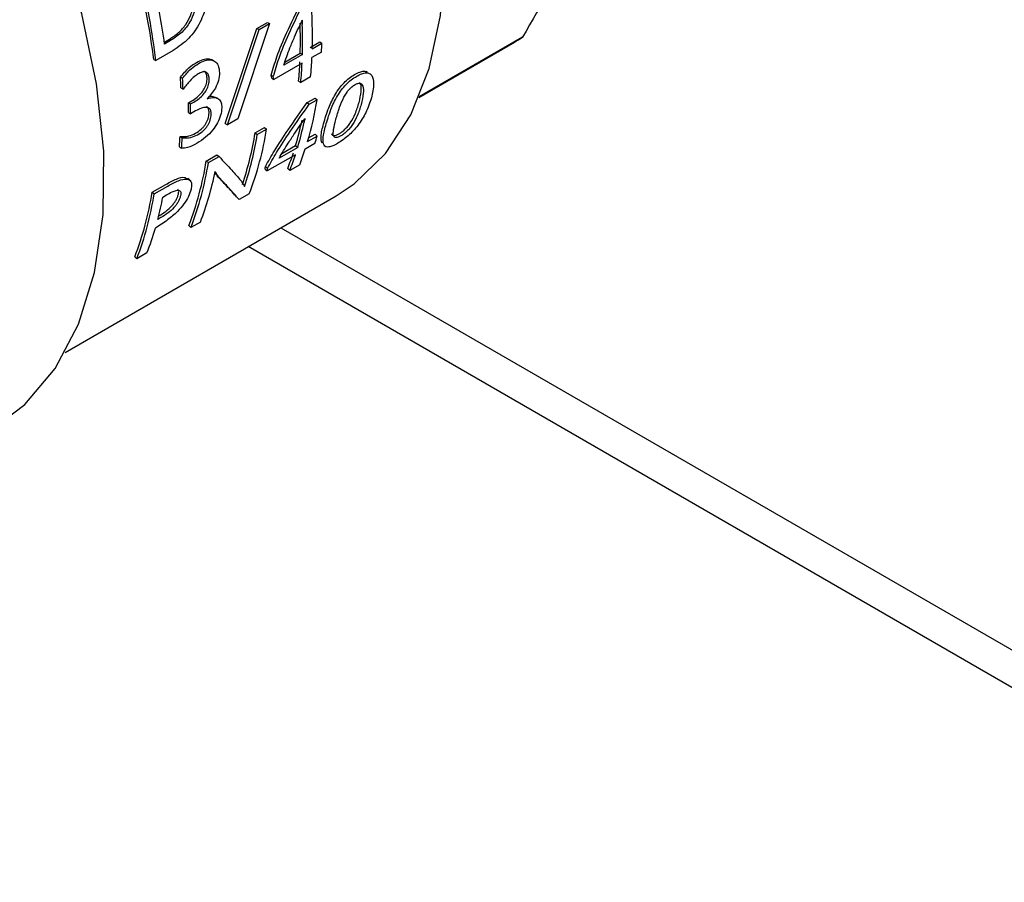
# Paper-space layout 'Sheet1' of a CAD drawing. Units: millimetres. Extents: x 50 to 747, y 106 to 469.
# Drawn here: x 666 to 670, y 409 to 413 of the extents above; entities that cross this region are included whole.
import ezdxf

# ---------------------------------------------------------------- set-up
doc = ezdxf.new("R2010")
doc.units = ezdxf.units.MM

psp = doc.layouts.new('Sheet1')

# ---------------------------------------------------------------- linework, layer by layer
at = {"color": 7, "linetype": 'Continuous', "lineweight": 25}
for p, q in [((666.8692, 412.4475), (666.9998, 412.8384)), ((667.0521, 412.8593), (666.9216, 412.4666)), ((666.9998, 412.8384), (667.0433, 412.8635)), ((666.9998, 412.8384), (667.0086, 412.8341)), ((667.0086, 412.8341), (667.0521, 412.8593)), ((667.0433, 412.8635), (667.0521, 412.8593)), ((666.878, 412.4414), (667.0086, 412.8341)), ((668.0951, 412.8031), (667.6684, 412.5568)), ((666.618, 412.7827), (666.6392, 412.7949)), ((666.6479, 412.7916), (666.6191, 412.7749)), ((667.219, 412.7609), (667.2586, 412.7837)), ((667.2279, 412.7554), (667.2674, 412.7783)), ((667.2586, 412.7837), (667.2674, 412.7783)), ((667.6677, 412.555), (668.0615, 412.7824)), ((666.6546, 412.7484), (666.5827, 412.7068)), ((667.1871, 412.7319), (667.11, 412.6874)), ((667.1148, 412.7007), (667.1783, 412.7373)), ((667.1783, 412.7373), (667.1871, 412.7319)), ((667.2661, 412.7417), (667.2265, 412.7189)), ((666.5739, 412.7104), (666.5827, 412.7068)), ((666.8215, 412.7061), (666.8128, 412.7104)), ((667.1858, 412.6954), (667.0694, 412.6282)), ((666.6842, 412.6379), (666.693, 412.6335)), ((667.0585, 412.6465), (667.0673, 412.641)), ((667.2211, 412.6396), (667.1804, 412.616)), ((666.6864, 412.5937), (666.6953, 412.5891)), ((667.0605, 412.6338), (667.0694, 412.6282)), ((667.1716, 412.6221), (667.1804, 412.616)), ((666.839, 412.5497), (666.8303, 412.5549)), ((666.7175, 412.5329), (666.7306, 412.5405)), ((666.7175, 412.5329), (666.7263, 412.5279)), ((666.7263, 412.5279), (666.7394, 412.5354)), ((667.2064, 412.5331), (667.2393, 412.5521)), ((667.2064, 412.5331), (667.2151, 412.5264)), ((667.2151, 412.5264), (667.248, 412.5454)), ((667.2393, 412.5521), (667.248, 412.5454)), ((666.7173, 412.4926), (666.7261, 412.4874)), ((666.7466, 412.4992), (666.7261, 412.4874)), ((666.8692, 412.4475), (666.878, 412.4414)), ((666.9216, 412.4666), (666.878, 412.4414)), ((666.9924, 412.409), (667.031, 412.4312)), ((667.031, 412.4312), (667.0397, 412.4244)), ((666.6829, 412.3941), (666.6917, 412.3883)), ((666.9924, 412.409), (667.0012, 412.4022)), ((667.0012, 412.4022), (667.0397, 412.4244)), ((667.2086, 412.3723), (667.2481, 412.3951)), ((667.213, 412.3875), (667.2397, 412.4029)), ((667.2397, 412.4029), (667.2481, 412.3951)), ((666.6798, 412.3509), (666.6886, 412.3448)), ((667.1028, 412.3239), (667.1594, 412.3566)), ((667.1594, 412.3566), (667.1679, 412.3488)), ((667.2387, 412.3649), (667.1992, 412.342)), ((666.7907, 412.2925), (666.8348, 412.3179)), ((666.7994, 412.2857), (666.8435, 412.3112)), ((666.8348, 412.3179), (666.8435, 412.3112)), ((667.1585, 412.3185), (667.042, 412.2513)), ((667.1679, 412.3488), (667.0907, 412.3043)), ((666.7907, 412.2925), (666.7994, 412.2857)), ((667.0347, 412.2695), (667.0432, 412.2616)), ((667.176, 412.2772), (667.1353, 412.2537)), ((666.8304, 412.2377), (666.826, 412.2444)), ((666.8304, 412.2377), (666.839, 412.2304)), ((666.8355, 412.2316), (666.8441, 412.2242)), ((667.0336, 412.2593), (667.042, 412.2513)), ((667.127, 412.262), (667.1353, 412.2537)), ((666.5674, 412.1636), (666.6236, 412.196)), ((666.5761, 412.1568), (666.6323, 412.1892)), ((666.7232, 412.213), (666.7146, 412.2198)), ((666.2083, 411.5033), (667.3263, 412.1488)), ((666.5674, 412.1636), (666.5761, 412.1568)), ((666.6114, 412.144), (666.6262, 412.1525)), ((666.9678, 412.157), (666.9266, 412.1333)), ((666.9184, 412.1416), (666.9266, 412.1333)), ((666.5943, 412.0658), (666.5953, 412.0664)), ((666.6039, 412.0589), (666.5906, 412.0512)), ((666.7193, 412.0266), (666.7276, 412.0183)), ((666.7664, 412.0407), (666.7276, 412.0183)), ((667.0982, 412.0171), (689.1496, 399.2871)), ((666.5461, 411.9136), (666.5042, 411.8894)), ((690.7821, 398.1896), (666.9639, 411.9395)), ((666.4959, 411.8977), (666.5042, 411.8894))]:
    psp.add_line(p, q, dxfattribs=at)
at = {"color": 7, "linetype": 'Continuous', "lineweight": 25, "flags": 128}
for points in [[(667.3263, 412.1488), (667.4004, 412.1979), (667.5304, 412.3233), (667.6343, 412.4832), (667.7101, 412.6741), (667.7562, 412.8922), (667.7717, 413.1331), (667.7562, 413.3918), (667.7101, 413.6632), (667.6343, 413.9416), (667.5304, 414.2214), (667.4004, 414.4969), (667.247, 414.7626), (667.0734, 415.0129), (666.883, 415.2428), (666.6798, 415.4476), (666.6533, 415.4716)], [(665.8997, 411.1819), (666.043, 411.2886), (666.1675, 411.4367), (666.2639, 411.6191), (666.3303, 411.8323), (666.3652, 412.0718), (666.368, 412.333), (666.3387, 412.6106), (666.2778, 412.899), (666.1865, 413.1925), (666.0667, 413.4851), (665.9208, 413.771), (665.7517, 414.0446), (665.5627, 414.3002), (665.3578, 414.5328)]]:
    psp.add_lwpolyline(points, dxfattribs=at)
at = {"color": 7, "linetype": 'Continuous', "lineweight": 25}
for centre, radius, start, end in [((663.8468, 412.3863), 2.7463, 6.7784, 14.1283), ((663.8397, 412.3808), 2.7623, 6.7784, 14.1283), ((663.8803, 412.4034), 2.7638, 7.7248, 13.1755), ((665.1101, 412.8099), 2.1184, 358.5276, 4.0361), ((665.1394, 412.7915), 2.0396, 358.4798, 1.94), ((665.1364, 412.7864), 2.0515, 358.4798, 1.94), ((667.7331, 413.3513), 0.6569, 299.998, 303.4376), ((665.3543, 412.83), 1.9138, 357.3575, 358.4521), ((665.4149, 412.8021), 1.8136, 354.8572, 357.37), ((665.3758, 412.7838), 1.8031, 354.8572, 357.37), ((665.3741, 412.7786), 1.8136, 354.8572, 357.37), ((664.4744, 412.5028), 2.2139, 2.3531, 3.4964), ((664.4704, 412.4977), 2.2267, 2.3531, 3.4964), ((664.7109, 412.5245), 2.0066, 359.0899, 0.2403), ((664.7081, 412.5194), 2.0183, 359.0899, 0.2403), ((665.8627, 412.7697), 1.4034, 343.5504, 350.8001), ((665.8715, 412.7387), 1.3434, 343.4759, 348.0472), ((665.8725, 412.7331), 1.3512, 343.4759, 348.0472), ((664.8902, 412.4985), 1.7957, 355.2837, 356.6658), ((665.6508, 412.6252), 1.359, 341.5459, 350.8431), ((665.6517, 412.6197), 1.3669, 341.5459, 350.8431), ((665.7332, 412.6323), 1.323, 338.946, 350.96), ((666.0513, 412.7512), 1.2487, 341.9785, 343.4336), ((664.8886, 412.4933), 1.8061, 355.2837, 356.6658), ((666.0363, 412.6884), 1.171, 338.6455, 341.9962), ((666.0383, 412.6826), 1.1778, 338.6455, 341.9962), ((666.079, 412.7061), 1.1778, 338.6455, 341.9962), ((665.4917, 412.4992), 1.3153, 338.946, 350.96), ((665.4929, 412.4936), 1.323, 338.946, 350.96), ((665.5722, 412.5032), 1.2806, 338.8289, 348.5606), ((665.2684, 412.3702), 1.3153, 338.946, 350.96), ((665.2695, 412.3647), 1.323, 338.946, 350.96), ((665.2266, 412.4064), 1.4095, 345.4007, 349.2684), ((665.4238, 412.3516), 1.2048, 338.6775, 343.8329)]:
    psp.add_arc(centre, radius, start, end, dxfattribs=at)
for centre, major_axis, ratio, start_param, end_param in [((665.4527, 413.6565), (-1.4274, 1.7637), 0.441734, 3.791437, 3.799509), ((665.4532, 413.6561), (-1.4333, 1.774), 0.442562, 3.791847, 3.799921), ((665.4984, 413.7039), (-1.3395, 1.8354), 0.416435, 3.564571, 3.572642), ((665.4989, 413.7034), (-1.3454, 1.8456), 0.41741, 3.56484, 3.572914)]:
    psp.add_ellipse(centre, major_axis=major_axis, ratio=ratio, start_param=start_param, end_param=end_param, dxfattribs=at)
for points, knots in [([(668.4685, 413.6286), (668.449, 413.5594), (668.4111, 413.4249), (668.2971, 413.1538), (668.1724, 412.9373), (668.0951, 412.8031)], [0, 0, 0, 0, 0.287174, 0.557843, 1, 1, 1, 1]), ([(666.7886, 413.0203), (666.7904, 413.007), (666.7941, 412.981), (666.7907, 412.9401), (666.7811, 412.9007), (666.76, 412.8503), (666.718, 412.7915), (666.6766, 412.7633), (666.6546, 412.7484)], [0, 0, 0, 0, 0.1282886, 0.2497378, 0.3673328, 0.4836896, 0.7264894, 1, 1, 1, 1]), ([(666.6392, 412.7949), (666.6518, 412.8031), (666.6757, 412.8188), (666.7062, 412.8533), (666.7295, 412.8954), (666.7424, 412.9464), (666.7387, 412.98), (666.7367, 412.9976)], [0, 0, 0, 0, 0.210836, 0.40016, 0.573661, 0.777484, 1, 1, 1, 1]), ([(666.7453, 412.995), (666.7471, 412.98), (666.7507, 412.9512), (666.7423, 412.9055), (666.7227, 412.8611), (666.6902, 412.8198), (666.6626, 412.8014), (666.6479, 412.7916)], [0, 0, 0, 0, 0.191205, 0.367124, 0.538377, 0.754807, 1, 1, 1, 1]), ([(667.0585, 412.6465), (667.0658, 412.6717), (667.0825, 412.7288), (667.1253, 412.8297), (667.1613, 412.903), (667.1816, 412.9442)], [0, 0, 0, 0, 0.256009, 0.580473, 1, 1, 1, 1]), ([(667.0673, 412.641), (667.0747, 412.6663), (667.0913, 412.7236), (667.1341, 412.825), (667.1701, 412.8985), (667.1904, 412.94)], [0, 0, 0, 0, 0.256263, 0.580762, 1, 1, 1, 1]), ([(667.11, 412.6874), (667.1181, 412.7112), (667.1315, 412.7502), (667.1539, 412.8019), (667.1695, 412.8378), (667.1797, 412.8582), (667.1836, 412.8661)], [0, 0, 0, 0, 0.400178, 0.654178, 0.864048, 1, 1, 1, 1]), ([(667.1836, 412.8661), (667.184, 412.8669), (667.1847, 412.8682), (667.1851, 412.87), (667.1857, 412.8717), (667.1862, 412.8727), (667.1865, 412.8733)], [0, 0, 0, 0, 0.304651, 0.549923, 0.754645, 1, 1, 1, 1]), ([(667.1865, 412.8733), (667.1865, 412.8698), (667.1863, 412.8638), (667.1866, 412.8581), (667.1867, 412.8558)], [0, 0, 0, 0, 0.593544, 1, 1, 1, 1]), ([(666.6842, 412.6379), (666.6956, 412.6518), (666.7161, 412.677), (666.7398, 412.6921), (666.7504, 412.6988)], [0, 0, 0, 0, 0.5556262, 1, 1, 1, 1]), ([(666.693, 412.6335), (666.7044, 412.6475), (666.7249, 412.6728), (666.7486, 412.6879), (666.7592, 412.6946)], [0, 0, 0, 0, 0.555817, 1, 1, 1, 1]), ([(666.7504, 412.6988), (666.7593, 412.7034), (666.776, 412.7119), (666.798, 412.7159), (666.8082, 412.7113), (666.8123, 412.7095)], [0, 0, 0, 0, 0.411208, 0.765839, 1, 1, 1, 1]), ([(666.7592, 412.6946), (666.7682, 412.6993), (666.785, 412.708), (666.8083, 412.7112), (666.8276, 412.7046), (666.842, 412.6866), (666.8441, 412.667), (666.8453, 412.6567)], [0, 0, 0, 0, 0.219108, 0.408192, 0.579285, 0.779006, 1, 1, 1, 1]), ([(666.7576, 412.652), (666.7524, 412.6483), (666.7408, 412.6403), (666.7194, 412.6197), (666.7046, 412.6009), (666.6953, 412.5891)], [0, 0, 0, 0, 0.2329983, 0.5168936, 1, 1, 1, 1]), ([(666.803, 412.6288), (666.8025, 412.6344), (666.8016, 412.6447), (666.7954, 412.6554), (666.7859, 412.6608), (666.7727, 412.6597), (666.7628, 412.6546), (666.7576, 412.652)], [0, 0, 0, 0, 0.215475, 0.398202, 0.565443, 0.769295, 1, 1, 1, 1]), ([(666.7941, 412.6336), (666.7936, 412.6391), (666.7927, 412.6492), (666.7875, 412.6591), (666.7825, 412.6614), (666.7808, 412.6621)], [0, 0, 0, 0, 0.4329761, 0.8005163, 1, 1, 1, 1]), ([(666.8453, 412.6567), (666.8446, 412.6462), (666.8432, 412.6256), (666.8264, 412.5855), (666.8068, 412.5632), (666.7947, 412.5494)], [0, 0, 0, 0, 0.283463, 0.554918, 1, 1, 1, 1]), ([(667.2747, 412.4463), (667.2808, 412.4673), (667.2916, 412.5046), (667.3156, 412.5572), (667.3392, 412.5929), (667.3586, 412.6156), (667.3803, 412.6351), (667.395, 412.6443), (667.4027, 412.6491)], [0, 0, 0, 0, 0.319941, 0.567728, 0.67653, 0.77984, 0.885267, 1, 1, 1, 1]), ([(667.2832, 412.4387), (667.2894, 412.4598), (667.3003, 412.4974), (667.3242, 412.5502), (667.3479, 412.586), (667.3673, 412.6088), (667.389, 412.6283), (667.4037, 412.6376), (667.4114, 412.6424)], [0, 0, 0, 0, 0.320593, 0.568688, 0.677464, 0.780592, 0.885695, 1, 1, 1, 1]), ([(667.4027, 412.6491), (667.4097, 412.6528), (667.4233, 412.6599), (667.4415, 412.6642), (667.4502, 412.6618), (667.4545, 412.6606)], [0, 0, 0, 0, 0.356172, 0.682259, 1, 1, 1, 1]), ([(667.4114, 412.6424), (667.4185, 412.6461), (667.432, 412.6533), (667.45, 412.6571), (667.4641, 412.6546), (667.4782, 412.6419), (667.484, 412.6075), (667.4763, 412.5726), (667.4719, 412.5529)], [0, 0, 0, 0, 0.11282, 0.216172, 0.317006, 0.422772, 0.672471, 1, 1, 1, 1]), ([(666.7306, 412.5405), (666.738, 412.5451), (666.7516, 412.5536), (666.7696, 412.571), (666.7837, 412.5904), (666.793, 412.6126), (666.7938, 412.6266), (666.7941, 412.6336)], [0, 0, 0, 0, 0.246911, 0.450983, 0.624451, 0.811778, 1, 1, 1, 1]), ([(666.7394, 412.5354), (666.7469, 412.5401), (666.7604, 412.5486), (666.7785, 412.566), (666.7926, 412.5855), (666.8019, 412.6078), (666.8026, 412.6218), (666.803, 412.6288)], [0, 0, 0, 0, 0.246357, 0.450084, 0.623491, 0.811153, 1, 1, 1, 1]), ([(667.3252, 412.4639), (667.3299, 412.4803), (667.338, 412.5087), (667.3532, 412.5468), (667.3678, 412.5719), (667.379, 412.5869), (667.3916, 412.5994), (667.4, 412.6048), (667.4043, 412.6076)], [0, 0, 0, 0, 0.359061, 0.624992, 0.729681, 0.821749, 0.908876, 1, 1, 1, 1]), ([(667.4043, 412.6076), (667.4081, 412.6095), (667.4158, 412.6134), (667.4254, 412.6137), (667.4324, 412.6095), (667.4389, 412.5968), (667.4395, 412.5685), (667.4331, 412.5414), (667.4294, 412.5258)], [0, 0, 0, 0, 0.087524, 0.172261, 0.263253, 0.367929, 0.63625, 1, 1, 1, 1]), ([(667.4209, 412.5334), (667.4244, 412.5488), (667.4307, 412.5756), (667.4307, 412.6045), (667.4246, 412.6136), (667.4229, 412.6162)], [0, 0, 0, 0, 0.493533, 0.857766, 1, 1, 1, 1]), ([(666.7947, 412.5494), (666.8044, 412.552), (666.8227, 412.557), (666.8427, 412.5496), (666.8538, 412.5341), (666.8545, 412.5197), (666.8549, 412.5125)], [0, 0, 0, 0, 0.309737, 0.585382, 0.792121, 1, 1, 1, 1]), ([(666.8006, 412.5572), (666.8052, 412.5584), (666.8166, 412.5614), (666.8248, 412.5567), (666.8297, 412.5538)], [0, 0, 0, 0, 0.4056323, 1, 1, 1, 1]), ([(666.8112, 412.4852), (666.811, 412.4908), (666.8106, 412.5016), (666.8023, 412.5115), (666.7888, 412.515), (666.7695, 412.5112), (666.7546, 412.5034), (666.7466, 412.4992)], [0, 0, 0, 0, 0.170306, 0.332418, 0.503634, 0.732951, 1, 1, 1, 1]), ([(666.8549, 412.5125), (666.8538, 412.5021), (666.8516, 412.4821), (666.8379, 412.4496), (666.8166, 412.4177), (666.7872, 412.3874), (666.765, 412.3731), (666.7533, 412.3655)], [0, 0, 0, 0, 0.187303, 0.361849, 0.534832, 0.754119, 1, 1, 1, 1]), ([(666.8024, 412.4908), (666.8021, 412.4962), (666.8015, 412.5067), (666.7966, 412.5147), (666.7925, 412.5158), (666.7922, 412.5159)], [0, 0, 0, 0, 0.494479, 0.965868, 1, 1, 1, 1]), ([(667.0347, 412.2695), (667.0467, 412.2911), (667.074, 412.3401), (667.1332, 412.4295), (667.18, 412.4958), (667.2064, 412.5331)], [0, 0, 0, 0, 0.256009, 0.580473, 1, 1, 1, 1]), ([(667.0432, 412.2616), (667.0552, 412.2833), (667.0825, 412.3325), (667.1418, 412.4223), (667.1887, 412.4888), (667.2151, 412.5264)], [0, 0, 0, 0, 0.256263, 0.580762, 1, 1, 1, 1]), ([(667.4719, 412.5529), (667.4654, 412.5329), (667.4537, 412.4968), (667.4244, 412.4492), (667.3973, 412.4169), (667.3763, 412.3963), (667.3541, 412.3783), (667.3399, 412.3695), (667.3325, 412.365)], [0, 0, 0, 0, 0.315162, 0.568575, 0.678611, 0.783801, 0.88912, 1, 1, 1, 1]), ([(667.3378, 412.4042), (667.342, 412.4068), (667.3501, 412.4119), (667.3628, 412.4231), (667.3747, 412.4362), (667.3907, 412.4582), (667.4082, 412.4917), (667.4162, 412.5182), (667.4209, 412.5334)], [0, 0, 0, 0, 0.092273, 0.180383, 0.272909, 0.377346, 0.641833, 1, 1, 1, 1]), ([(667.4294, 412.5258), (667.4247, 412.5105), (667.4166, 412.4839), (667.3992, 412.4502), (667.3831, 412.4281), (667.3712, 412.4149), (667.3584, 412.4037), (667.3503, 412.3986), (667.3462, 412.396)], [0, 0, 0, 0, 0.358688, 0.623472, 0.727894, 0.820274, 0.908104, 1, 1, 1, 1]), ([(666.7462, 412.4067), (666.7544, 412.4119), (666.7658, 412.4191), (666.7797, 412.4332), (666.7877, 412.444), (666.7939, 412.4553), (666.8003, 412.4714), (666.8016, 412.4829), (666.8024, 412.4908)], [0, 0, 0, 0, 0.294581, 0.417385, 0.530923, 0.641352, 0.753227, 1, 1, 1, 1]), ([(666.7551, 412.4008), (666.7632, 412.406), (666.7747, 412.4132), (666.7885, 412.4274), (666.7965, 412.4382), (666.8027, 412.4495), (666.8092, 412.4658), (666.8104, 412.4773), (666.8112, 412.4852)], [0, 0, 0, 0, 0.293842, 0.416424, 0.529885, 0.640421, 0.752522, 1, 1, 1, 1]), ([(667.0907, 412.3043), (667.1031, 412.3249), (667.1234, 412.3587), (667.1541, 412.4045), (667.1755, 412.4364), (667.1887, 412.4547), (667.1939, 412.4619)], [0, 0, 0, 0, 0.400178, 0.654178, 0.864048, 1, 1, 1, 1]), ([(667.1939, 412.4619), (667.1944, 412.4625), (667.1952, 412.4637), (667.196, 412.4653), (667.1968, 412.4668), (667.1975, 412.4678), (667.1979, 412.4683)], [0, 0, 0, 0, 0.304651, 0.549923, 0.754645, 1, 1, 1, 1]), ([(667.1979, 412.4683), (667.1971, 412.4653), (667.1958, 412.4601), (667.1948, 412.4553), (667.1944, 412.4533)], [0, 0, 0, 0, 0.593544, 1, 1, 1, 1]), ([(667.2682, 412.3657), (667.266, 412.3746), (667.2609, 412.3946), (667.2698, 412.4278), (667.2747, 412.4463)], [0, 0, 0, 0, 0.441909, 1, 1, 1, 1]), ([(667.3325, 412.365), (667.3256, 412.3612), (667.3122, 412.354), (667.2957, 412.3494), (667.2835, 412.3503), (667.2726, 412.3598), (667.2705, 412.3879), (667.2787, 412.4205), (667.2832, 412.4387)], [0, 0, 0, 0, 0.114419, 0.2202252, 0.324233, 0.4327845, 0.6833354, 1, 1, 1, 1]), ([(667.3462, 412.396), (667.3422, 412.3939), (667.3345, 412.3899), (667.3253, 412.3883), (667.3189, 412.3908), (667.3136, 412.4003), (667.315, 412.4243), (667.3215, 412.4494), (667.3252, 412.4639)], [0, 0, 0, 0, 0.09323, 0.182175, 0.275306, 0.380083, 0.643973, 1, 1, 1, 1]), ([(666.6829, 412.3941), (666.6944, 412.3933), (666.7139, 412.3919), (666.7368, 412.4024), (666.7462, 412.4067)], [0, 0, 0, 0, 0.591062, 1, 1, 1, 1]), ([(666.6917, 412.3883), (666.7032, 412.3875), (666.7227, 412.386), (666.7457, 412.3965), (666.7551, 412.4008)], [0, 0, 0, 0, 0.591284, 1, 1, 1, 1]), ([(667.3074, 412.4055), (667.3085, 412.4032), (667.3104, 412.3988), (667.3169, 412.3965), (667.3261, 412.398), (667.3339, 412.4021), (667.3378, 412.4042)], [0, 0, 0, 0, 0.275093, 0.519969, 0.754222, 1, 1, 1, 1]), ([(666.7533, 412.3655), (666.7397, 412.3583), (666.7166, 412.346), (666.6968, 412.3452), (666.6886, 412.3448)], [0, 0, 0, 0, 0.585728, 1, 1, 1, 1]), ([(666.8435, 412.3112), (666.8615, 412.2917), (666.8936, 412.257), (666.9209, 412.2263), (666.9329, 412.2128)], [0, 0, 0, 0, 0.5599897, 1, 1, 1, 1]), ([(666.8441, 412.2242), (666.8425, 412.2261), (666.839, 412.23), (666.8337, 412.2386), (666.8298, 412.2452), (666.8274, 412.2493)], [0, 0, 0, 0, 0.251861, 0.546158, 1, 1, 1, 1]), ([(666.9184, 412.1416), (666.9042, 412.1571), (666.879, 412.1849), (666.8488, 412.2173), (666.8355, 412.2316)], [0, 0, 0, 0, 0.5599891, 1, 1, 1, 1]), ([(666.6236, 412.196), (666.6382, 412.2039), (666.6651, 412.2184), (666.6991, 412.2292), (666.7092, 412.2209), (666.713, 412.2178)], [0, 0, 0, 0, 0.429366, 0.785983, 1, 1, 1, 1]), ([(666.6323, 412.1892), (666.6471, 412.1973), (666.6744, 412.2122), (666.7097, 412.2216), (666.7275, 412.2123), (666.7314, 412.1945), (666.7293, 412.1823), (666.7282, 412.1757)], [0, 0, 0, 0, 0.2945251, 0.5393023, 0.7541268, 0.8682308, 1, 1, 1, 1]), ([(666.9266, 412.1333), (666.9126, 412.149), (666.8875, 412.1771), (666.8574, 412.2098), (666.8441, 412.2242)], [0, 0, 0, 0, 0.559989, 1, 1, 1, 1]), ([(666.9329, 412.2128), (666.9364, 412.208), (666.9423, 412.1998), (666.9466, 412.1907), (666.9483, 412.187)], [0, 0, 0, 0, 0.594076, 1, 1, 1, 1]), ([(666.7282, 412.1757), (666.7253, 412.166), (666.7196, 412.1468), (666.6994, 412.1143), (666.6692, 412.0801), (666.6279, 412.0452), (666.5977, 412.0265), (666.5809, 412.0162)], [0, 0, 0, 0, 0.161584, 0.317767, 0.483523, 0.713317, 1, 1, 1, 1]), ([(666.5953, 412.0664), (666.6052, 412.0724), (666.623, 412.0834), (666.6451, 412.1031), (666.6587, 412.1194), (666.6667, 412.1316), (666.6726, 412.144), (666.6747, 412.1517), (666.6757, 412.1558)], [0, 0, 0, 0, 0.301196, 0.546886, 0.657671, 0.765405, 0.877344, 1, 1, 1, 1]), ([(666.6844, 412.1486), (666.6833, 412.1445), (666.6812, 412.1367), (666.6753, 412.1242), (666.6673, 412.112), (666.6537, 412.0956), (666.6315, 412.0759), (666.6137, 412.0649), (666.6039, 412.0589)], [0, 0, 0, 0, 0.123069, 0.235334, 0.343267, 0.454101, 0.699446, 1, 1, 1, 1]), ([(666.6262, 412.1525), (666.6341, 412.1569), (666.6482, 412.1647), (666.6663, 412.1716), (666.6783, 412.1725), (666.6845, 412.1679), (666.6863, 412.1597), (666.685, 412.1524), (666.6844, 412.1486)], [0, 0, 0, 0, 0.264792, 0.472444, 0.637514, 0.751663, 0.867661, 1, 1, 1, 1]), ([(666.6757, 412.1558), (666.6766, 412.1607), (666.6782, 412.1697), (666.6747, 412.1745), (666.673, 412.1766)], [0, 0, 0, 0, 0.545691, 1, 1, 1, 1])]:
    psp.add_open_spline(points, degree=3, knots=knots, dxfattribs=at)

doc.saveas('drawing.dxf')
